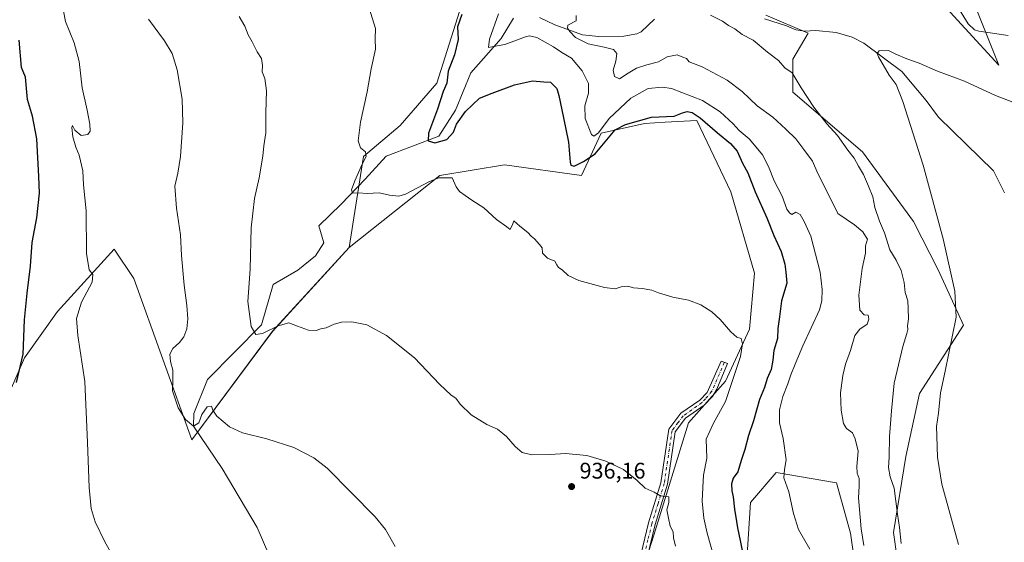
# Model space of a CAD drawing. Units: metres. Extents: x 586836 to 590272, y 4740546 to 4742903.
# Drawn here: x 589438 to 589873, y 4741709 to 4741940 of the extents above; entities that cross this region are included whole.
import ezdxf

# ---------------------------------------------------------------- set-up
doc = ezdxf.new("R2010")
doc.units = ezdxf.units.M
doc.header["$MEASUREMENT"] = 0
doc.linetypes.add('DGN Style 4', pattern=[2.638475, 1.318413, -0.659207, 0.001648, -0.659207])
for name, color, linetype, lineweight in [('Camino Cxs', 7, 'Continuous', 0), ('Camino eje', 30, 'DGN Style 4', 13), ('Corriente natural lineal', 142, 'Continuous', 13), ('Cultivos herbáceos CxS', 92, 'Continuous', 0), ('Curva de nivel maestra', 30, 'Continuous', 30), ('Curva de nivel normal', 30, 'Continuous', 0), ('Matorral CxS', 135, 'Continuous', 0), ('Pastizal CxS', 92, 'Continuous', 0), ('Punto de cota en terreno', 7, 'Continuous', 0), ('Roquedo CxS', 135, 'Continuous', 0), ('Rótulo de punto de cota en terreno', 7, 'Continuous', 0)]:
    doc.layers.add(name, color=color, linetype=linetype, lineweight=lineweight)
doc.styles.add('Style-Arial', font='txt')

# ---------------------------------------------------------------- blocks, each defined once
blk = doc.blocks.new('*U7')
at = {"layer": 'Cultivos herbáceos CxS', "color": 92, "linetype": 'Continuous', "lineweight": 0}
for points in [[(589758.9821, 4741691.9377, 926.0658), (589761.1551, 4741726.5723, 923.7776), (589772.4971, 4741739.9155, 921.1074), (589799.1845, 4741735.2457, 917.1989), (589805.3765, 4741713.0399, 917.2792), (589808.1123, 4741693.4065, 918.0314)], [(589829.1929, 4741678.8081, 911.8332), (589824.4227, 4741713.2409, 911.5073), (589829.8001, 4741746.9167, 908.4357), (589835.8687, 4741774.8889, 907.3726), (589855.3823, 4741805.0739, 904.8863), (589844.2099, 4741829.5265, 906.4542), (589833.2001, 4741850.9759, 907.2699), (589810.6641, 4741881.8207, 908.8431), (589779.9111, 4741908.1611, 911.2626), (589779.8401, 4741922.7217, 909.3486), (589786.6421, 4741934.2149, 907.4183), (589767.9467, 4741942.2159, 908.2798)], [(589841.2207, 4741952.7431, 911.1402), (589871.0315, 4741920.1247, 907.3695), (589855.0853, 4741960.0687, 915.9907)]]:
    blk.add_polyline3d(points, dxfattribs=at)
blk = doc.blocks.new('*U8')
at = {"layer": 'Pastizal CxS', "color": 92, "linetype": 'Continuous', "lineweight": 0}
blk.add_polyline3d([(589635.3237, 4741952.9207, 926.3645), (589622.3987, 4741912.1903, 926.1651), (589606.2555, 4741893.3793, 928.0611), (589589.9893, 4741879.6627, 930.1022), (589583.7593, 4741839.4739, 932.4704), (589549.8435, 4741802.3275, 935.2303), (589514.1295, 4741754.3791, 940.6653), (589488.4463, 4741825.7253, 942.9309), (589479.8507, 4741838.6327, 943.768), (589454.6649, 4741811.1579, 947.8193), (589440.1637, 4741790.5521, 950.7514), (589430.1793, 4741767.4513, 951.9078)], dxfattribs=at)
blk = doc.blocks.new('5PATER')
at = {"layer": 'Roquedo CxS', "linetype": 'Continuous', "lineweight": 0}
h = blk.add_hatch(color=51, dxfattribs=at)
edge = h.paths.add_edge_path()
edge.add_ellipse((0, 0), major_axis=(-0.11, -0.111), ratio=0.999422, start_angle=0, end_angle=360)

msp = doc.modelspace()

# ---------------------------------------------------------------- linework, layer by layer
at = {"layer": 'Camino Cxs', "color": 7, "linetype": 'Continuous', "lineweight": 0}
msp.add_polyline3d([(589712.64, 4741703.43, 936.92), (589716.1, 4741717.6, 936.15), (589721.56, 4741735.35, 934.89), (589725.04, 4741759.03, 933.74), (589730.38, 4741766.06, 932.93), (589738.69, 4741771.91, 932.43), (589741.95, 4741775.31, 932.13), (589748.18, 4741789.18, 931.17), (589750.95, 4741788.04, 931.08), (589746.33, 4741776.73, 931.89), (589744.34, 4741773.47, 932.13), (589740.65, 4741769.62, 933), (589732.49, 4741763.88, 933.19), (589727.9, 4741757.83, 933.95), (589724.5, 4741734.68, 935.42), (589718.99, 4741716.8, 936.32), (589715.44, 4741702.23, 937.2)], dxfattribs=at)
msp.add_polyline3d([(589712.64, 4741703.43, 936.92), (589716.1, 4741717.6, 936.15), (589721.56, 4741735.35, 934.89), (589725.04, 4741759.03, 933.74), (589730.38, 4741766.06, 932.93), (589738.69, 4741771.91, 932.43), (589741.95, 4741775.31, 932.13), (589748.18, 4741789.18, 931.17), (589750.95, 4741788.04, 931.08), (589746.33, 4741776.73, 931.89), (589744.34, 4741773.47, 932.13), (589740.65, 4741769.62, 933), (589732.49, 4741763.88, 933.19), (589727.9, 4741757.83, 933.95), (589724.5, 4741734.68, 935.42), (589718.99, 4741716.8, 936.32), (589715.44, 4741702.23, 937.2)], dxfattribs=at)
at = {"layer": 'Camino eje', "color": 30, "linetype": 'DGN Style 4', "lineweight": 13}
msp.add_polyline3d([(589749.57, 4741788.61, 931.12), (589744.09, 4741775.8, 932.01), (589741.3, 4741772.47, 932.4), (589739.67, 4741770.77, 932.71), (589731.44, 4741764.97, 933.05), (589729.14, 4741761.95, 933.43), (589726.47, 4741758.43, 933.86), (589723.03, 4741735.02, 935.04), (589720.28, 4741726.08, 935.67), (589717.55, 4741717.2, 936.26), (589715.82, 4741710.12, 936.8), (589714.04, 4741702.83, 937.08)], dxfattribs=at)
at = {"layer": 'Corriente natural lineal', "color": 142, "linetype": 'Continuous', "lineweight": 13}
for points in [[(589514.89, 4741760.43, 940.2), (589515.08, 4741765.96, 939.62), (589520.99, 4741781.01, 938.04), (589544.95, 4741805.18, 934.59), (589550.04, 4741823.06, 933.11), (589560.95, 4741829.37, 932.84), (589568.77, 4741835.77, 932.39), (589572.47, 4741841.55, 932.04), (589570.29, 4741849.03, 931.89), (589580.17, 4741858.64, 930.91), (589590.82, 4741869.71, 929.64), (589600.01, 4741879.83, 928.04), (589623.3, 4741888.69, 924.65), (589630.71, 4741900.19, 923.26), (589637.52, 4741916.68, 922.04), (589650.89, 4741931.97, 919.17), (589656.41, 4741940.9, 918.15)], [(589667.82, 4741941.22, 916.57), (589674.64, 4741937.91, 916.07), (589686.81, 4741933.57, 914.83), (589694.08, 4741932.78, 914.23), (589705.1, 4741932.93, 913.6), (589710.96, 4741933.94, 913.16), (589712.81, 4741934.83, 912.99), (589718.7, 4741940.43, 912.18)], [(589767.4, 4741940.66, 908.54), (589777.05, 4741937.49, 908.03), (589781.23, 4741935.77, 907.82), (589785.04, 4741935.19, 907.55), (589790.02, 4741935.47, 907.31), (589799.11, 4741934.58, 906.6), (589806.15, 4741932.57, 906.11), (589811.26, 4741929.84, 905.88), (589828.03, 4741917.25, 904.09), (589838.89, 4741904.44, 903.75), (589844.3, 4741897.14, 903.44), (589868.57, 4741873.4, 901.41), (589873.42, 4741863.68, 900.88)], [(589438, 4741663.38, 949.78), (589448.89, 4741666.26, 949.23), (589483.42, 4741672.61, 947.24), (589513.19, 4741682.13, 945.72), (589541.37, 4741693.25, 944.19), (589547.32, 4741698.41, 944.14), (589548.11, 4741703.56, 943.85), (589542.95, 4741715.47, 943.42), (589527.47, 4741741.66, 941.79), (589514.89, 4741760.43, 940.2)]]:
    msp.add_polyline3d(points, dxfattribs=at)
at = {"layer": 'Cultivos herbáceos CxS', "color": 92, "linetype": 'Continuous', "lineweight": 0}
for points in [[(589855.09, 4741960.07, 915.99), (589871.03, 4741920.12, 907.37), (589841.22, 4741952.74, 911.14)], [(589767.95, 4741942.22, 908.28), (589786.64, 4741934.21, 907.42), (589779.84, 4741922.72, 909.35), (589779.91, 4741908.16, 911.26), (589810.66, 4741881.82, 908.84), (589833.2, 4741850.98, 907.27), (589844.21, 4741829.53, 906.45), (589855.38, 4741805.07, 904.89), (589835.87, 4741774.89, 907.37), (589829.8, 4741746.92, 908.44), (589824.42, 4741713.24, 911.51), (589829.19, 4741678.81, 911.83)], [(589430.18, 4741767.45, 951.91), (589440.16, 4741790.55, 950.75), (589454.66, 4741811.16, 947.82), (589479.85, 4741838.63, 943.77), (589488.45, 4741825.73, 942.93), (589514.13, 4741754.38, 940.67), (589549.84, 4741802.33, 935.23), (589583.76, 4741839.47, 932.47), (589623.72, 4741871.35, 929.08), (589652.41, 4741876.02, 928.56), (589686.43, 4741871.35, 926.25), (589695.11, 4741890.03, 920.38), (589714.35, 4741894.35, 925.08), (589723.42, 4741894.85, 925.67), (589737.5, 4741895.64, 925.53), (589752.42, 4741864.08, 927.5), (589762.94, 4741828.04, 928.74), (589760.65, 4741803.28, 929.3), (589750.09, 4741780.33, 931.31), (589733.69, 4741761.89, 932.9), (589718.39, 4741712.13, 936.12), (589705.46, 4741671.4, 938.81)], [(589652.24, 4741588.53, 944.89), (589680.7, 4741607.7, 943.04), (589699.45, 4741638.35, 940.76), (589705.46, 4741671.4, 938.81), (589718.39, 4741712.13, 936.12), (589733.69, 4741761.89, 932.9), (589750.09, 4741780.33, 931.31), (589760.65, 4741803.28, 929.3), (589762.94, 4741828.04, 928.74), (589752.42, 4741864.08, 927.5), (589737.5, 4741895.64, 925.53), (589723.42, 4741894.85, 925.67), (589714.35, 4741894.35, 925.08), (589695.11, 4741890.03, 920.38), (589686.43, 4741871.35, 926.25), (589652.41, 4741876.02, 928.56), (589623.72, 4741871.35, 929.08), (589583.76, 4741839.47, 932.47)], [(589583.76, 4741839.47, 932.47), (589549.84, 4741802.33, 935.23), (589514.13, 4741754.38, 940.67), (589488.45, 4741825.73, 942.93), (589479.85, 4741838.63, 943.77), (589454.66, 4741811.16, 947.82), (589440.16, 4741790.55, 950.75), (589430.18, 4741767.45, 951.91), (589410.4, 4741755.45, 954.92), (589411.21, 4741712.06, 952.4), (589424.4, 4741682.2, 950.47), (589446.92, 4741654.02, 949.78), (589488.58, 4741640.62, 948.87), (589535.56, 4741639.63, 947.31), (589601.65, 4741607.88, 945.89), (589586.77, 4741668.9, 942.15), (589598.68, 4741673.37, 941.38), (589626.94, 4741619.79, 944.14), (589652.24, 4741588.53, 944.89)], [(589808.11, 4741693.41, 918.03), (589805.38, 4741713.04, 917.28), (589799.18, 4741735.25, 917.2), (589772.5, 4741739.92, 921.11), (589761.16, 4741726.57, 923.78), (589758.98, 4741691.94, 926.07)]]:
    msp.add_polyline3d(points, dxfattribs=at)
at = {"layer": 'Curva de nivel maestra', "color": 30, "linetype": 'Continuous', "lineweight": 30, "flags": 128}
for points, elevation in [([(589633.49, 4741942.58), (589631.64, 4741937.05), (589631.88, 4741931.41), (589630.26, 4741924.67), (589627.47, 4741917.4), (589626.84, 4741912.08), (589625.25, 4741908.49), (589622.7, 4741900.58), (589618.8, 4741890.04), (589618.64, 4741886.57), (589621.56, 4741885.71), (589626.82, 4741887.23), (589629.8, 4741890.43), (589631.23, 4741893.94), (589635.12, 4741899.54), (589641.35, 4741905.45), (589646.9, 4741907.73), (589656.84, 4741911.34), (589664.8, 4741913.14), (589669.85, 4741912.8), (589672.67, 4741912.6), (589674.37, 4741910.96), (589675.51, 4741909.77), (589676.41, 4741906.67), (589678.43, 4741896.77), (589680.73, 4741885.98), (589681.42, 4741877.14), (589681.75, 4741875.81), (589683.17, 4741875.48), (589687.29, 4741877.53), (589692.52, 4741880.81), (589698.38, 4741887.98), (589701.38, 4741891.47), (589705.92, 4741893.92), (589717.34, 4741897.12), (589727.38, 4741897.6), (589731.16, 4741898.98), (589733.23, 4741899.65), (589735.31, 4741899.24), (589738.85, 4741896.77), (589746.52, 4741890.12), (589752.38, 4741885.51), (589755.27, 4741882.01), (589757.67, 4741876.71), (589759.92, 4741872.47), (589763.18, 4741864.04), (589768.34, 4741852.62), (589771.53, 4741844.75), (589774.78, 4741837.73), (589776.35, 4741832.05), (589776.8, 4741828.52), (589777.21, 4741823.65), (589774.88, 4741815.81), (589773.99, 4741808.76), (589773.32, 4741803.51), (589773.16, 4741799.13), (589771.44, 4741793.83), (589771.1, 4741789.5), (589770.3, 4741785.5), (589768.58, 4741781.5), (589767.42, 4741777.49), (589765.15, 4741772.13), (589762.52, 4741762.66), (589760.34, 4741756.19), (589758.6, 4741750), (589756.97, 4741745.17), (589755.52, 4741740.17), (589753.5, 4741737.41), (589752.79, 4741734.81), (589752.96, 4741731.81), (589753.54, 4741729.11), (589754.02, 4741723.57), (589754.99, 4741718.17), (589755.36, 4741715.31), (589756.54, 4741709.84), (589759.35, 4741695.67)], 925), ([(589436.66, 4741779.66), (589439.56, 4741792.24), (589440.1, 4741807.38), (589441.24, 4741819.29), (589442.72, 4741831.17), (589443.56, 4741841.6), (589445.59, 4741852.53), (589446.83, 4741863.53), (589446.52, 4741870.89), (589445.58, 4741887.5), (589443.74, 4741897.52), (589441.39, 4741904.94), (589440.55, 4741914.84), (589438.87, 4741919.12), (589437.73, 4741931.15)], 950)]:
    msp.add_lwpolyline(points, dxfattribs=dict(at, elevation=elevation))
at = {"layer": 'Curva de nivel normal', "color": 30, "linetype": 'Continuous', "lineweight": 0, "flags": 128}
for points, elevation in [([(589591.23, 4741949.77), (589595.38, 4741936.34), (589595.14, 4741931.75), (589595.32, 4741927.14), (589593.49, 4741918.49), (589591.6, 4741908.29), (589588.76, 4741894.85), (589587.69, 4741886.58), (589588.72, 4741883.56), (589590.95, 4741881.69), (589591.18, 4741879.66), (589589.42, 4741876.25), (589586.14, 4741868.96), (589584.76, 4741865.02), (589585.22, 4741863.48), (589587.74, 4741863.56), (589591.62, 4741863.27), (589596.9, 4741863.64), (589601.56, 4741862.52), (589605.64, 4741862.21), (589608.56, 4741863), (589619.23, 4741868.59), (589623.32, 4741870.26), (589625.96, 4741870.32), (589629.2, 4741870.24), (589630.98, 4741866.3), (589632.46, 4741864.26), (589635.04, 4741862.5), (589637.92, 4741860.32), (589643.27, 4741857.03), (589648.91, 4741851.85), (589653.36, 4741848.64), (589654.89, 4741847.34), (589656.02, 4741849.95), (589656.48, 4741851.3), (589659.22, 4741848.83), (589662.76, 4741846.03), (589664.18, 4741844.44), (589665.63, 4741843.23), (589667.85, 4741840.79), (589669.06, 4741839.33), (589669.12, 4741836.87), (589671.46, 4741834.67), (589674.66, 4741833.4), (589675.46, 4741831.69), (589676.32, 4741830.58), (589677.95, 4741829.55), (589680.47, 4741827.08), (589685.26, 4741824.86), (589696.59, 4741821.75), (589701.28, 4741821.12), (589704.04, 4741822.06), (589706.99, 4741822.34), (589709.44, 4741821.56), (589713.31, 4741821.25), (589717.56, 4741820.5), (589720.44, 4741819.37), (589726.86, 4741817.47), (589733.68, 4741816.1), (589739.22, 4741814.07), (589744.04, 4741810.92), (589747.72, 4741807.5), (589752.4, 4741802.13), (589755.18, 4741799.79), (589757, 4741799.17), (589757.67, 4741796.84), (589756.8, 4741791.19), (589750.05, 4741771.35), (589744.83, 4741761.71), (589741.55, 4741754.57), (589741.9, 4741746.17), (589740.33, 4741738.74), (589740.14, 4741733.26), (589739.82, 4741727.17), (589740.5, 4741719.64), (589741.97, 4741713.05), (589745.27, 4741701.54)], 930), ([(589478.78, 4741703.7), (589475.62, 4741709.21), (589471.42, 4741717.96), (589469.62, 4741724), (589468.74, 4741733.18), (589467.93, 4741753.09), (589466.81, 4741780.17), (589463.65, 4741800.5), (589463.14, 4741808.02), (589465.28, 4741815.26), (589470.04, 4741824.08), (589470.39, 4741827.43), (589468.78, 4741829.49), (589467.54, 4741836.84), (589467.34, 4741855.6), (589466.2, 4741867.12), (589465.91, 4741873.34), (589464.3, 4741880.3), (589462.87, 4741883.81), (589461.46, 4741888.39), (589460.99, 4741892.5), (589461.31, 4741893.48), (589462.45, 4741891.38), (589465.26, 4741889.02), (589468.11, 4741889.46), (589469.12, 4741890.86), (589469.07, 4741894), (589467.9, 4741900.17), (589465.68, 4741910.1), (589464.32, 4741921.69), (589462.03, 4741930.04), (589458.25, 4741939.49), (589456.31, 4741949.49)], 945), ([(589728.04, 4741707.32), (589727.15, 4741710.92), (589726.9, 4741713.59), (589725.57, 4741716.17), (589724.9, 4741719.58), (589724.13, 4741723.35), (589725.01, 4741726.62), (589725.02, 4741729.14), (589723, 4741729.25), (589721.14, 4741729.65), (589718.62, 4741731.21), (589714.61, 4741732.88), (589711, 4741736.27), (589704.96, 4741741.15), (589697.23, 4741744.86), (589688.75, 4741747.37), (589679.37, 4741748.33), (589672.61, 4741747.88), (589664.42, 4741747.7), (589660.15, 4741748.65), (589657.04, 4741751.32), (589653.23, 4741755.81), (589649.23, 4741759.09), (589644.54, 4741761.11), (589637.66, 4741765.42), (589632.85, 4741770.12), (589630.82, 4741772.76), (589628.8, 4741774.07), (589623.68, 4741778.95), (589612.59, 4741790.53), (589600.2, 4741800.47), (589591.58, 4741805.18), (589584.93, 4741806.53), (589580.36, 4741806.34), (589577.04, 4741805.49), (589573.56, 4741803.9), (589571.24, 4741803.43), (589569.05, 4741802.77), (589565.66, 4741802.78), (589560.78, 4741804.57), (589557.05, 4741806.13), (589552.27, 4741804.73), (589545.42, 4741801.34), (589542.38, 4741800.97), (589540.32, 4741804.41), (589538.94, 4741815.52), (589539.91, 4741829.87), (589540.35, 4741848.09), (589541.79, 4741861.14), (589543.83, 4741870.24), (589545.58, 4741879.9), (589546.03, 4741884.49), (589546.92, 4741890.17), (589546.83, 4741899.08), (589547.18, 4741908.76), (589546.37, 4741914.28), (589545.29, 4741917.21), (589545.33, 4741919.91), (589544.86, 4741923.13), (589543.07, 4741926.06), (589540.86, 4741930.46), (589539.03, 4741933.53), (589537.52, 4741937.41), (589535.07, 4741941.72)], 935), ([(589787.44, 4741705.96), (589782.36, 4741714.69), (589780.11, 4741721.65), (589778.09, 4741731.37), (589775.97, 4741737.46), (589776.15, 4741741.25), (589776.97, 4741745.46), (589775.65, 4741754.93), (589774, 4741761.84), (589774.02, 4741767.56), (589775.42, 4741773.47), (589777.6, 4741779.06), (589778.93, 4741783.11), (589780.97, 4741787.74), (589784.25, 4741795.91), (589791.65, 4741811.8), (589792.71, 4741815.81), (589792.82, 4741820.91), (589792.02, 4741828.5), (589787.77, 4741844.4), (589784.84, 4741850.94), (589783.12, 4741854.06), (589781.22, 4741855.13), (589779.44, 4741854.03), (589778.44, 4741854.7), (589777.16, 4741856.44), (589775.22, 4741862.1), (589771.64, 4741869), (589769.12, 4741875.32), (589766.46, 4741880.4), (589763.6, 4741883.88), (589760.58, 4741887.54), (589756.22, 4741891.16), (589753.44, 4741894.22), (589747.76, 4741899.5), (589739.92, 4741904.44), (589726.3, 4741909.72), (589722.24, 4741910.36), (589715.9, 4741909.78), (589708.23, 4741905.52), (589698.65, 4741896.52), (589693.89, 4741890.16), (589691.9, 4741888.66), (589690.88, 4741889.36), (589688.01, 4741896.49), (589687.84, 4741902.08), (589689.57, 4741907.72), (589689.47, 4741911.96), (589686.78, 4741917.58), (589681.94, 4741923.2), (589677.81, 4741925.74), (589674.04, 4741928.25), (589666.61, 4741932.34), (589663.51, 4741933.15), (589661.63, 4741932.64), (589652.58, 4741929.22), (589647.54, 4741928.4), (589645.38, 4741927.91), (589645.73, 4741931.61), (589649.71, 4741942.76)], 920), ([(589684.08, 4741942.07), (589684.09, 4741939.7), (589680.44, 4741937.76), (589680.28, 4741936.55), (589681.21, 4741934.96), (589683.78, 4741932.32), (589689.31, 4741929.5), (589696.45, 4741928.14), (589700.56, 4741927.07), (589702.04, 4741925.22), (589701.68, 4741921.95), (589700.49, 4741917.87), (589701.02, 4741915.15), (589703.26, 4741914.09), (589707.05, 4741916.59), (589710.75, 4741918.73), (589715.38, 4741920.26), (589720.45, 4741921.53), (589724.32, 4741923.87), (589728.68, 4741924.74), (589731.23, 4741923.7), (589732.88, 4741923.12), (589734.01, 4741921.6), (589739.84, 4741919.44), (589750.89, 4741913.42), (589757.54, 4741908.41), (589764.04, 4741902.09), (589770.99, 4741897.14), (589776.78, 4741891.72), (589781.19, 4741887.46), (589784.79, 4741882.74), (589788.59, 4741877.58), (589791, 4741872.13), (589795.02, 4741864.03), (589799.84, 4741854.45), (589807.22, 4741849.53), (589810.84, 4741846.3), (589812.02, 4741844.39), (589812.88, 4741843.16), (589812.07, 4741840.15), (589811.99, 4741836.9), (589810.56, 4741830.07), (589809.02, 4741818.4), (589809.47, 4741811.75), (589811.41, 4741809.69), (589813.24, 4741809.52), (589813.55, 4741807.78), (589812.71, 4741805.54), (589809.55, 4741803.34), (589807.26, 4741800.47), (589805.34, 4741793.83), (589803.2, 4741787.83), (589801.98, 4741782.76), (589801.03, 4741775.17), (589801.23, 4741767.51), (589802.28, 4741761.56), (589803.61, 4741759.27), (589806.29, 4741757.45), (589807.42, 4741754.76), (589808.72, 4741749.24), (589808.12, 4741742.52), (589808.28, 4741739.5), (589809.18, 4741737.18), (589809.17, 4741733.88), (589808.88, 4741728.69), (589810.11, 4741714.87), (589811.28, 4741707.6)], 915), ([(589743.52, 4741942.24), (589748.77, 4741939.6), (589751.5, 4741937.72), (589754.28, 4741936.22), (589757.44, 4741933.71), (589762.27, 4741931.21), (589768.63, 4741925.9), (589773.53, 4741922.14), (589776.29, 4741918.9), (589779.6, 4741916.69), (589783.6, 4741910.15), (589789.15, 4741901.55), (589794.92, 4741894.1), (589799.68, 4741889.01), (589804.24, 4741882.52), (589807, 4741879.02), (589808.98, 4741875.39), (589811.16, 4741871.8), (589813.28, 4741866.59), (589815.22, 4741861.89), (589816.07, 4741857.06), (589818.18, 4741851.05), (589820.47, 4741845.86), (589822.77, 4741838.46), (589825.55, 4741833.83), (589827.76, 4741829.27), (589829.09, 4741823.93), (589829.6, 4741819.57), (589830.71, 4741815.76), (589830.86, 4741812.49), (589831.02, 4741807.93), (589830.55, 4741804.82), (589830.68, 4741803.09), (589830.32, 4741801.31), (589828.54, 4741795.65), (589824.76, 4741779.37), (589823.52, 4741767.17), (589822.6, 4741755.83), (589822.49, 4741746.63), (589822.23, 4741742.03), (589822.89, 4741737.89), (589824.68, 4741732.87), (589826.22, 4741721.43), (589827.07, 4741715.49), (589827.86, 4741708.47)], 910), ([(589875.15, 4741933.28), (589862.1, 4741935.11), (589860.22, 4741935.77), (589857.37, 4741938.39), (589853.52, 4741944.64)], 910), ([(589604.04, 4741707.12), (589599.72, 4741714.66), (589595.25, 4741720.18), (589573.98, 4741741.84), (589568.14, 4741746.36), (589559.28, 4741750.86), (589547.24, 4741754.8), (589536.57, 4741757.48), (589530.74, 4741760.04), (589525.24, 4741764.79), (589523.38, 4741767.49), (589522.85, 4741769.25), (589520.88, 4741768.86), (589518.55, 4741765.5), (589517.16, 4741761.82), (589514.89, 4741760.43), (589511.26, 4741763.35), (589508.1, 4741768.41), (589505.62, 4741776.06), (589505.76, 4741780.58), (589505.67, 4741785.18), (589504.75, 4741788.91), (589504.42, 4741792.19), (589505.7, 4741794.68), (589508.7, 4741797.34), (589510.6, 4741799.83), (589511.95, 4741803.5), (589512.34, 4741807.83), (589511.92, 4741813.83), (589510.71, 4741822.83), (589509.62, 4741835.87), (589509.05, 4741844.99), (589507.3, 4741856.87), (589506.68, 4741866.64), (589507.94, 4741872.36), (589509.08, 4741879.66), (589510.19, 4741894.61), (589509.8, 4741905.07), (589507.59, 4741918.01), (589505.41, 4741925.32), (589502.11, 4741930.89), (589495.02, 4741940.5)], 940), ([(589883.69, 4741901.23), (589869.47, 4741906.75), (589855.8, 4741913.05), (589843.91, 4741917.46), (589835.75, 4741921), (589830.27, 4741922.87), (589825.4, 4741925.01), (589822.13, 4741926.56), (589818, 4741926.39), (589817.11, 4741925.31), (589817.71, 4741923.79), (589822.52, 4741915.69), (589825.54, 4741911.58), (589828.55, 4741904.06), (589837.54, 4741875.84), (589846.38, 4741843.26), (589851.45, 4741820.07), (589852.13, 4741808.57), (589847.31, 4741784.66), (589845.18, 4741775.18), (589844.29, 4741766.17), (589843.34, 4741760.17), (589843.58, 4741755.91), (589843.83, 4741746.7), (589845.71, 4741734.66), (589853.08, 4741708.03)], 905)]:
    msp.add_lwpolyline(points, dxfattribs=dict(at, elevation=elevation))
at = {"layer": 'Matorral CxS', "color": 135, "linetype": 'Continuous', "lineweight": 0}
for points in [[(589822.44, 4742168.82, 943.27), (589827.7, 4742151.13, 943.76), (589852.48, 4742099.92, 943), (589869, 4742065.23, 941.18), (589854.13, 4742056.97, 942.07), (589808.7, 4742037.15, 932.52), (589807.05, 4742021.45, 930.11), (589793.01, 4742019.8, 929.09), (589734.36, 4742022.28, 926.03), (589712.06, 4742008.24, 925.3), (589707.1, 4741985.93, 922.89), (589696.36, 4741965.28, 916.78), (589664.97, 4741953.72, 918.48), (589635.32, 4741952.92, 926.36), (589622.4, 4741912.19, 926.17), (589606.26, 4741893.38, 928.06), (589589.99, 4741879.66, 930.1), (589583.76, 4741839.47, 932.47)], [(589855.09, 4741960.07, 915.99), (589871.03, 4741920.12, 907.37), (589841.22, 4741952.74, 911.14)], [(589855.09, 4741960.07, 915.99), (589871.03, 4741920.12, 907.37), (589841.22, 4741952.74, 911.14)], [(589705.46, 4741671.4, 938.81), (589718.39, 4741712.13, 936.12), (589733.69, 4741761.89, 932.9), (589750.09, 4741780.33, 931.31), (589760.65, 4741803.28, 929.3), (589762.94, 4741828.04, 928.74), (589752.42, 4741864.08, 927.5), (589737.5, 4741895.64, 925.53), (589723.42, 4741894.85, 925.67), (589714.35, 4741894.35, 925.08), (589695.11, 4741890.03, 920.38), (589686.43, 4741871.35, 926.25), (589652.41, 4741876.02, 928.56), (589623.72, 4741871.35, 929.08), (589583.76, 4741839.47, 932.47), (589589.99, 4741879.66, 930.1), (589606.26, 4741893.38, 928.06), (589622.4, 4741912.19, 926.17), (589635.32, 4741952.92, 926.36)], [(589767.95, 4741942.22, 908.28), (589786.64, 4741934.21, 907.42), (589779.84, 4741922.72, 909.35), (589779.91, 4741908.16, 911.26), (589810.66, 4741881.82, 908.84), (589833.2, 4741850.98, 907.27), (589844.21, 4741829.53, 906.45), (589855.38, 4741805.07, 904.89), (589835.87, 4741774.89, 907.37), (589829.8, 4741746.92, 908.44), (589824.42, 4741713.24, 911.51), (589829.19, 4741678.81, 911.83)], [(589767.95, 4741942.22, 908.28), (589786.64, 4741934.21, 907.42), (589779.84, 4741922.72, 909.35), (589779.91, 4741908.16, 911.26), (589810.66, 4741881.82, 908.84), (589833.2, 4741850.98, 907.27), (589844.21, 4741829.53, 906.45), (589855.38, 4741805.07, 904.89), (589835.87, 4741774.89, 907.37), (589829.8, 4741746.92, 908.44), (589824.42, 4741713.24, 911.51), (589829.19, 4741678.81, 911.83)], [(589652.24, 4741588.53, 944.89), (589680.7, 4741607.7, 943.04), (589699.45, 4741638.35, 940.76), (589705.46, 4741671.4, 938.81), (589718.39, 4741712.13, 936.12), (589733.69, 4741761.89, 932.9), (589750.09, 4741780.33, 931.31), (589760.65, 4741803.28, 929.3), (589762.94, 4741828.04, 928.74), (589752.42, 4741864.08, 927.5), (589737.5, 4741895.64, 925.53), (589723.42, 4741894.85, 925.67), (589714.35, 4741894.35, 925.08), (589695.11, 4741890.03, 920.38), (589686.43, 4741871.35, 926.25), (589652.41, 4741876.02, 928.56), (589623.72, 4741871.35, 929.08), (589583.76, 4741839.47, 932.47)], [(589808.11, 4741693.41, 918.03), (589805.38, 4741713.04, 917.28), (589799.18, 4741735.25, 917.2), (589772.5, 4741739.92, 921.11), (589761.16, 4741726.57, 923.78), (589758.98, 4741691.94, 926.07)], [(589808.11, 4741693.41, 918.03), (589805.38, 4741713.04, 917.28), (589799.18, 4741735.25, 917.2), (589772.5, 4741739.92, 921.11), (589761.16, 4741726.57, 923.78), (589758.98, 4741691.94, 926.07)]]:
    msp.add_polyline3d(points, dxfattribs=at)
at = {"layer": 'Pastizal CxS', "color": 92, "linetype": 'Continuous', "lineweight": 0}
for points in [[(589822.44, 4742168.82, 943.27), (589827.7, 4742151.13, 943.76), (589852.48, 4742099.92, 943), (589869, 4742065.23, 941.18), (589854.13, 4742056.97, 942.07), (589808.7, 4742037.15, 932.52), (589807.05, 4742021.45, 930.11), (589793.01, 4742019.8, 929.09), (589734.36, 4742022.28, 926.03), (589712.06, 4742008.24, 925.3), (589707.1, 4741985.93, 922.89), (589696.36, 4741965.28, 916.78), (589664.97, 4741953.72, 918.48), (589635.32, 4741952.92, 926.36), (589622.4, 4741912.19, 926.17), (589606.26, 4741893.38, 928.06), (589589.99, 4741879.66, 930.1), (589583.76, 4741839.47, 932.47)], [(589583.76, 4741839.47, 932.47), (589549.84, 4741802.33, 935.23), (589514.13, 4741754.38, 940.67), (589488.45, 4741825.73, 942.93), (589479.85, 4741838.63, 943.77), (589454.66, 4741811.16, 947.82), (589440.16, 4741790.55, 950.75), (589430.18, 4741767.45, 951.91), (589410.4, 4741755.45, 954.92), (589411.21, 4741712.06, 952.4), (589424.4, 4741682.2, 950.47), (589446.92, 4741654.02, 949.78), (589488.58, 4741640.62, 948.87), (589535.56, 4741639.63, 947.31), (589601.65, 4741607.88, 945.89), (589586.77, 4741668.9, 942.15), (589598.68, 4741673.37, 941.38), (589626.94, 4741619.79, 944.14), (589652.24, 4741588.53, 944.89)]]:
    msp.add_polyline3d(points, dxfattribs=at)

# ---------------------------------------------------------------- block references
at = {"layer": 'Cultivos herbáceos CxS', "color": 92, "linetype": 'Continuous', "lineweight": 0}
msp.add_blockref('*U7', (0, 0), dxfattribs=at)
at = {"layer": 'Pastizal CxS', "color": 92, "linetype": 'Continuous', "lineweight": 0}
msp.add_blockref('*U8', (0, 0), dxfattribs=at)
at = {"layer": 'Punto de cota en terreno', "color": 7, "linetype": 'Continuous', "lineweight": 0, "xscale": 10, "yscale": 10, "zscale": 10}
msp.add_blockref('5PATER', (589682.06, 4741733.63, 936.16), dxfattribs=at)

# ---------------------------------------------------------------- texts
at = {"layer": 'Rótulo de punto de cota en terreno', "color": 7, "linetype": 'Continuous', "lineweight": 0, "style": 'Style-Arial'}
msp.add_text('936,16', height=7, dxfattribs=at).set_placement((589685.59, 4741737.16))

doc.saveas('drawing.dxf')
